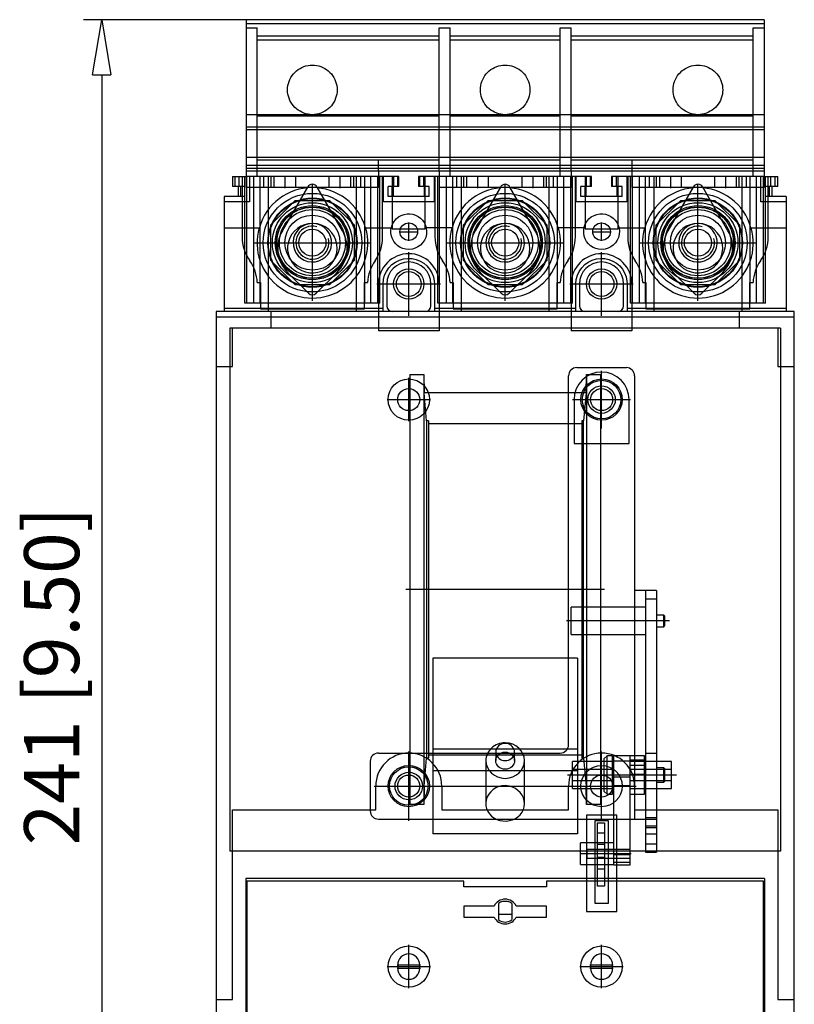
# Model space of a CAD drawing. Extents: x 225.8 to 290.3, y 384.7 to 415.2.
# Drawn here: x 225.8 to 239.9, y 393.7 to 411.6 of the extents above; entities that cross this region are included whole.
import ezdxf

# ---------------------------------------------------------------- set-up
doc = ezdxf.new("R2010")
doc.units = 0
doc.header["$LTSCALE"] = 0.25
doc.layers.get('0').update_dxf_attribs({"linetype": 'CONTINUOUS'})
doc.styles.get("Standard").update_dxf_attribs({"font": 'isocp.shx', "oblique": 15})

msp = doc.modelspace()

# ---------------------------------------------------------------- linework, layer by layer
for p, q in [((229.963, 411.626), (227.005, 411.626)), ((229.963, 411.626), (229.963, 408.576)), ((239.363, 411.626), (229.963, 411.626)), ((239.363, 411.552), (229.963, 411.552)), ((239.363, 411.626), (239.363, 408.576)), ((229.963, 411.476), (230.163, 411.476)), ((230.163, 408.776), (230.163, 411.476)), ((233.463, 411.476), (233.663, 411.476)), ((233.463, 408.876), (233.463, 411.476)), ((233.663, 408.776), (233.663, 411.476)), ((235.663, 411.476), (235.863, 411.476)), ((235.663, 408.776), (235.663, 411.476)), ((235.863, 408.876), (235.863, 411.476)), ((239.163, 411.476), (239.363, 411.476)), ((239.163, 408.776), (239.163, 411.476)), ((233.463, 411.327), (230.163, 411.327)), ((233.463, 411.253), (230.163, 411.253)), ((235.663, 411.327), (233.663, 411.327)), ((235.663, 411.253), (233.663, 411.253)), ((239.163, 411.327), (235.863, 411.327)), ((239.163, 411.253), (235.863, 411.253)), ((230.794, 410.61), (230.818, 410.641)), ((230.818, 410.641), (230.844, 410.67)), ((230.844, 410.67), (230.873, 410.696)), ((230.873, 410.696), (230.904, 410.72)), ((230.904, 410.72), (230.938, 410.741)), ((230.938, 410.741), (230.972, 410.759)), ((230.972, 410.759), (231.009, 410.774)), ((231.009, 410.774), (231.046, 410.786)), ((231.046, 410.786), (231.084, 410.795)), ((231.084, 410.795), (231.123, 410.8)), ((231.123, 410.8), (231.163, 410.801)), ((231.163, 410.801), (231.202, 410.8)), ((231.202, 410.8), (231.241, 410.795)), ((231.241, 410.795), (231.279, 410.786)), ((231.279, 410.786), (231.316, 410.774)), ((231.316, 410.774), (231.353, 410.759)), ((231.353, 410.759), (231.388, 410.741)), ((231.388, 410.741), (231.421, 410.72)), ((231.421, 410.72), (231.452, 410.696)), ((231.452, 410.696), (231.481, 410.67)), ((231.481, 410.67), (231.507, 410.641)), ((231.507, 410.641), (231.531, 410.61)), ((234.294, 410.61), (234.318, 410.641)), ((234.318, 410.641), (234.344, 410.67)), ((234.344, 410.67), (234.373, 410.696)), ((234.373, 410.696), (234.404, 410.72)), ((234.404, 410.72), (234.438, 410.741)), ((234.438, 410.741), (234.472, 410.759)), ((234.472, 410.759), (234.509, 410.774)), ((234.509, 410.774), (234.546, 410.786)), ((234.546, 410.786), (234.584, 410.795)), ((234.584, 410.795), (234.623, 410.8)), ((234.623, 410.8), (234.663, 410.801)), ((234.663, 410.801), (234.702, 410.8)), ((234.702, 410.8), (234.741, 410.795)), ((234.741, 410.795), (234.779, 410.786)), ((234.779, 410.786), (234.816, 410.774)), ((234.816, 410.774), (234.853, 410.759)), ((234.853, 410.759), (234.888, 410.741)), ((234.888, 410.741), (234.921, 410.72)), ((234.921, 410.72), (234.952, 410.696)), ((234.952, 410.696), (234.981, 410.67)), ((234.981, 410.67), (235.007, 410.641)), ((235.007, 410.641), (235.031, 410.61)), ((237.794, 410.61), (237.818, 410.641)), ((237.818, 410.641), (237.844, 410.67)), ((237.844, 410.67), (237.873, 410.696)), ((237.873, 410.696), (237.904, 410.72)), ((237.904, 410.72), (237.938, 410.741)), ((237.938, 410.741), (237.972, 410.759)), ((237.972, 410.759), (238.009, 410.774)), ((238.009, 410.774), (238.046, 410.786)), ((238.046, 410.786), (238.084, 410.795)), ((238.084, 410.795), (238.123, 410.8)), ((238.123, 410.8), (238.163, 410.801)), ((238.163, 410.801), (238.202, 410.8)), ((238.202, 410.8), (238.241, 410.795)), ((238.241, 410.795), (238.279, 410.786)), ((238.279, 410.786), (238.316, 410.774)), ((238.316, 410.774), (238.353, 410.759)), ((238.353, 410.759), (238.388, 410.741)), ((238.388, 410.741), (238.421, 410.72)), ((238.421, 410.72), (238.452, 410.696)), ((238.452, 410.696), (238.481, 410.67)), ((238.481, 410.67), (238.507, 410.641)), ((238.507, 410.641), (238.531, 410.61)), ((227.338, 410.626), (227.338, 388.526)), ((230.719, 410.43), (230.728, 410.468)), ((230.728, 410.468), (230.74, 410.505)), ((230.74, 410.505), (230.755, 410.542)), ((230.755, 410.542), (230.773, 410.576)), ((230.773, 410.576), (230.794, 410.61)), ((231.531, 410.61), (231.552, 410.576)), ((231.552, 410.576), (231.57, 410.542)), ((231.57, 410.542), (231.585, 410.505)), ((231.585, 410.505), (231.597, 410.468)), ((231.597, 410.468), (231.606, 410.43)), ((234.219, 410.43), (234.228, 410.468)), ((234.228, 410.468), (234.24, 410.505)), ((234.24, 410.505), (234.255, 410.542)), ((234.255, 410.542), (234.273, 410.576)), ((234.273, 410.576), (234.294, 410.61)), ((235.031, 410.61), (235.052, 410.576)), ((235.052, 410.576), (235.07, 410.542)), ((235.07, 410.542), (235.085, 410.505)), ((235.085, 410.505), (235.097, 410.468)), ((235.097, 410.468), (235.106, 410.43)), ((237.719, 410.43), (237.728, 410.468)), ((237.728, 410.468), (237.74, 410.505)), ((237.74, 410.505), (237.755, 410.542)), ((237.755, 410.542), (237.773, 410.576)), ((237.773, 410.576), (237.794, 410.61)), ((238.531, 410.61), (238.552, 410.576)), ((238.552, 410.576), (238.57, 410.542)), ((238.57, 410.542), (238.585, 410.505)), ((238.585, 410.505), (238.597, 410.468)), ((238.597, 410.468), (238.606, 410.43)), ((230.713, 410.351), (230.714, 410.391)), ((230.714, 410.312), (230.713, 410.351)), ((230.714, 410.391), (230.719, 410.43)), ((230.719, 410.273), (230.714, 410.312)), ((231.606, 410.43), (231.611, 410.391)), ((231.611, 410.312), (231.606, 410.273)), ((231.611, 410.391), (231.613, 410.351)), ((231.613, 410.351), (231.611, 410.312)), ((234.213, 410.351), (234.214, 410.391)), ((234.214, 410.312), (234.213, 410.351)), ((234.214, 410.391), (234.219, 410.43)), ((234.219, 410.273), (234.214, 410.312)), ((235.106, 410.43), (235.111, 410.391)), ((235.111, 410.312), (235.106, 410.273)), ((235.111, 410.391), (235.113, 410.351)), ((235.113, 410.351), (235.111, 410.312)), ((237.713, 410.351), (237.714, 410.391)), ((237.714, 410.312), (237.713, 410.351)), ((237.714, 410.391), (237.719, 410.43)), ((237.719, 410.273), (237.714, 410.312)), ((238.606, 410.43), (238.611, 410.391)), ((238.611, 410.312), (238.606, 410.273)), ((238.611, 410.391), (238.613, 410.351)), ((238.613, 410.351), (238.611, 410.312)), ((230.728, 410.235), (230.719, 410.273)), ((230.74, 410.198), (230.728, 410.235)), ((230.755, 410.161), (230.74, 410.198)), ((230.773, 410.126), (230.755, 410.161)), ((230.794, 410.093), (230.773, 410.126)), ((231.552, 410.126), (231.531, 410.093)), ((231.57, 410.161), (231.552, 410.126)), ((231.585, 410.198), (231.57, 410.161)), ((231.597, 410.235), (231.585, 410.198)), ((231.606, 410.273), (231.597, 410.235)), ((234.228, 410.235), (234.219, 410.273)), ((234.24, 410.198), (234.228, 410.235)), ((234.255, 410.161), (234.24, 410.198)), ((234.273, 410.126), (234.255, 410.161)), ((234.294, 410.093), (234.273, 410.126)), ((235.052, 410.126), (235.031, 410.093)), ((235.07, 410.161), (235.052, 410.126)), ((235.085, 410.198), (235.07, 410.161)), ((235.097, 410.235), (235.085, 410.198)), ((235.106, 410.273), (235.097, 410.235)), ((237.728, 410.235), (237.719, 410.273)), ((237.74, 410.198), (237.728, 410.235)), ((237.755, 410.161), (237.74, 410.198)), ((237.773, 410.126), (237.755, 410.161)), ((237.794, 410.093), (237.773, 410.126)), ((238.552, 410.126), (238.531, 410.093)), ((238.57, 410.161), (238.552, 410.126)), ((238.585, 410.198), (238.57, 410.161)), ((238.597, 410.235), (238.585, 410.198)), ((238.606, 410.273), (238.597, 410.235)), ((230.818, 410.062), (230.794, 410.093)), ((230.844, 410.033), (230.818, 410.062)), ((230.873, 410.007), (230.844, 410.033)), ((230.904, 409.983), (230.873, 410.007)), ((230.938, 409.962), (230.904, 409.983)), ((230.972, 409.944), (230.938, 409.962)), ((231.009, 409.929), (230.972, 409.944)), ((231.046, 409.917), (231.009, 409.929)), ((231.316, 409.929), (231.279, 409.917)), ((231.353, 409.944), (231.316, 409.929)), ((231.388, 409.962), (231.353, 409.944)), ((231.421, 409.983), (231.388, 409.962)), ((231.452, 410.007), (231.421, 409.983)), ((231.481, 410.033), (231.452, 410.007)), ((231.507, 410.062), (231.481, 410.033)), ((231.531, 410.093), (231.507, 410.062)), ((234.318, 410.062), (234.294, 410.093)), ((234.344, 410.033), (234.318, 410.062)), ((234.373, 410.007), (234.344, 410.033)), ((234.404, 409.983), (234.373, 410.007)), ((234.438, 409.962), (234.404, 409.983)), ((234.472, 409.944), (234.438, 409.962)), ((234.509, 409.929), (234.472, 409.944)), ((234.546, 409.917), (234.509, 409.929)), ((234.816, 409.929), (234.779, 409.917)), ((234.853, 409.944), (234.816, 409.929)), ((234.888, 409.962), (234.853, 409.944)), ((234.921, 409.983), (234.888, 409.962)), ((234.952, 410.007), (234.921, 409.983)), ((234.981, 410.033), (234.952, 410.007)), ((235.007, 410.062), (234.981, 410.033)), ((235.031, 410.093), (235.007, 410.062)), ((237.818, 410.062), (237.794, 410.093)), ((237.844, 410.033), (237.818, 410.062)), ((237.873, 410.007), (237.844, 410.033)), ((237.904, 409.983), (237.873, 410.007)), ((237.938, 409.962), (237.904, 409.983)), ((237.972, 409.944), (237.938, 409.962)), ((238.009, 409.929), (237.972, 409.944)), ((238.046, 409.917), (238.009, 409.929)), ((238.316, 409.929), (238.279, 409.917)), ((238.353, 409.944), (238.316, 409.929)), ((238.388, 409.962), (238.353, 409.944)), ((238.421, 409.983), (238.388, 409.962)), ((238.452, 410.007), (238.421, 409.983)), ((238.481, 410.033), (238.452, 410.007)), ((238.507, 410.062), (238.481, 410.033)), ((238.531, 410.093), (238.507, 410.062)), ((239.363, 409.901), (229.963, 409.901)), ((233.463, 409.876), (230.163, 409.876)), ((231.084, 409.908), (231.046, 409.917)), ((231.123, 409.903), (231.084, 409.908)), ((231.163, 409.901), (231.123, 409.903)), ((231.202, 409.903), (231.163, 409.901)), ((231.241, 409.908), (231.202, 409.903)), ((231.279, 409.917), (231.241, 409.908)), ((235.663, 409.876), (233.663, 409.876)), ((234.584, 409.908), (234.546, 409.917)), ((234.623, 409.903), (234.584, 409.908)), ((234.663, 409.901), (234.623, 409.903)), ((234.702, 409.903), (234.663, 409.901)), ((234.741, 409.908), (234.702, 409.903)), ((234.779, 409.917), (234.741, 409.908)), ((239.163, 409.876), (235.863, 409.876)), ((238.084, 409.908), (238.046, 409.917)), ((238.123, 409.903), (238.084, 409.908)), ((238.163, 409.901), (238.123, 409.903)), ((238.202, 409.903), (238.163, 409.901)), ((238.241, 409.908), (238.202, 409.903)), ((238.279, 409.917), (238.241, 409.908)), ((239.363, 409.676), (229.963, 409.676)), ((239.363, 409.626), (229.963, 409.626)), ((239.363, 409.126), (229.963, 409.126)), ((233.463, 409.076), (230.163, 409.076)), ((232.363, 408.876), (232.363, 409.076)), ((235.663, 409.076), (233.663, 409.076)), ((239.163, 409.076), (235.863, 409.076)), ((236.963, 409.076), (236.963, 408.876)), ((239.363, 408.976), (229.963, 408.976)), ((239.363, 408.926), (229.963, 408.926)), ((239.363, 408.876), (229.963, 408.876)), ((232.363, 408.876), (232.363, 408.776)), ((233.463, 408.876), (233.463, 408.776)), ((235.863, 408.876), (235.863, 408.776)), ((236.963, 408.876), (236.963, 408.776)), ((229.713, 408.776), (229.963, 408.776)), ((229.713, 408.776), (229.713, 408.596)), ((229.761, 408.596), (229.761, 408.776)), ((229.836, 408.596), (229.836, 408.776)), ((229.888, 408.776), (229.888, 407.681)), ((229.938, 408.316), (229.938, 408.776)), ((229.963, 408.776), (229.973, 408.776)), ((229.973, 408.316), (229.973, 408.776)), ((232.733, 408.776), (229.973, 408.776)), ((230.023, 408.776), (230.023, 408.316)), ((230.099, 406.476), (230.099, 408.776)), ((230.213, 406.476), (230.213, 408.776)), ((230.283, 408.576), (230.283, 408.776)), ((230.363, 408.776), (230.363, 406.326)), ((230.413, 408.576), (230.413, 408.776)), ((230.463, 408.776), (230.463, 408.576)), ((230.663, 408.786), (230.663, 408.566)), ((230.863, 408.576), (230.863, 408.776)), ((231.463, 408.776), (231.463, 408.576)), ((231.663, 408.786), (231.663, 408.566)), ((231.863, 408.576), (231.863, 408.776)), ((231.913, 408.576), (231.913, 408.776)), ((231.963, 406.326), (231.963, 408.776)), ((232.043, 408.576), (232.043, 408.776)), ((232.113, 406.476), (232.113, 408.776)), ((232.226, 406.476), (232.226, 408.776)), ((232.353, 406.476), (232.353, 408.776)), ((232.363, 408.776), (232.363, 408.576)), ((232.388, 406.476), (232.388, 408.776)), ((232.438, 407.681), (232.438, 408.776)), ((232.453, 408.316), (232.453, 408.776)), ((232.613, 408.776), (232.613, 407.826)), ((232.639, 408.596), (232.639, 408.776)), ((232.714, 408.596), (232.714, 408.776)), ((232.733, 408.596), (232.733, 408.776)), ((233.092, 408.776), (233.092, 408.596)), ((236.233, 408.776), (233.092, 408.776)), ((233.111, 408.596), (233.111, 408.776)), ((233.186, 408.596), (233.186, 408.776)), ((233.213, 407.826), (233.213, 408.776)), ((233.373, 408.776), (233.373, 408.316)), ((233.388, 408.776), (233.388, 407.681)), ((233.438, 406.476), (233.438, 408.776)), ((233.463, 408.776), (233.463, 408.576)), ((233.473, 406.476), (233.473, 408.776)), ((233.599, 406.476), (233.599, 408.776)), ((233.713, 406.476), (233.713, 408.776)), ((233.783, 408.576), (233.783, 408.776)), ((233.863, 408.776), (233.863, 406.326)), ((233.913, 408.576), (233.913, 408.776)), ((233.963, 408.776), (233.963, 408.576)), ((234.163, 408.786), (234.163, 408.566)), ((234.363, 408.576), (234.363, 408.776)), ((234.963, 408.776), (234.963, 408.576)), ((235.163, 408.786), (235.163, 408.566)), ((235.363, 408.576), (235.363, 408.776)), ((235.413, 408.576), (235.413, 408.776)), ((235.463, 406.326), (235.463, 408.776)), ((235.543, 408.576), (235.543, 408.776)), ((235.613, 406.476), (235.613, 408.776)), ((235.726, 406.476), (235.726, 408.776)), ((235.853, 406.476), (235.853, 408.776)), ((235.863, 408.776), (235.863, 408.576)), ((235.888, 406.476), (235.888, 408.776)), ((235.938, 407.681), (235.938, 408.776)), ((235.953, 408.316), (235.953, 408.776)), ((236.113, 408.776), (236.113, 407.826)), ((236.139, 408.596), (236.139, 408.776)), ((236.214, 408.596), (236.214, 408.776)), ((236.233, 408.596), (236.233, 408.776)), ((236.592, 408.776), (236.592, 408.596)), ((239.353, 408.776), (236.592, 408.776)), ((236.611, 408.596), (236.611, 408.776)), ((236.686, 408.596), (236.686, 408.776)), ((236.713, 407.826), (236.713, 408.776)), ((236.873, 408.776), (236.873, 408.316)), ((236.888, 408.776), (236.888, 407.681)), ((236.938, 406.476), (236.938, 408.776)), ((236.963, 408.776), (236.963, 408.576)), ((236.973, 406.476), (236.973, 408.776)), ((237.099, 406.476), (237.099, 408.776)), ((237.213, 406.476), (237.213, 408.776)), ((237.283, 408.576), (237.283, 408.776)), ((237.363, 408.776), (237.363, 406.326)), ((237.413, 408.576), (237.413, 408.776)), ((237.463, 408.776), (237.463, 408.576)), ((237.663, 408.786), (237.663, 408.566)), ((237.863, 408.576), (237.863, 408.776)), ((238.463, 408.776), (238.463, 408.576)), ((238.663, 408.786), (238.663, 408.566)), ((238.863, 408.576), (238.863, 408.776)), ((238.913, 408.576), (238.913, 408.776)), ((238.963, 406.326), (238.963, 408.776)), ((239.043, 408.576), (239.043, 408.776)), ((239.113, 406.476), (239.113, 408.776)), ((239.226, 406.476), (239.226, 408.776)), ((239.303, 408.316), (239.303, 408.776)), ((239.353, 408.776), (239.363, 408.776)), ((239.353, 408.316), (239.353, 408.776)), ((239.363, 408.776), (239.613, 408.776)), ((239.388, 408.316), (239.388, 408.776)), ((239.438, 407.681), (239.438, 408.776)), ((239.489, 408.596), (239.489, 408.776)), ((239.564, 408.596), (239.564, 408.776)), ((239.613, 408.596), (239.613, 408.776)), ((229.936, 408.596), (229.713, 408.596)), ((229.813, 408.596), (229.813, 408.416)), ((229.861, 408.416), (229.861, 408.596)), ((229.936, 408.416), (229.936, 408.596)), ((229.973, 408.576), (229.963, 408.576)), ((232.363, 408.576), (229.973, 408.576)), ((231.076, 408.586), (230.617, 407.791)), ((231.163, 406.52), (231.163, 408.633)), ((231.708, 407.791), (231.249, 408.586)), ((232.539, 408.416), (232.539, 408.596)), ((232.733, 408.596), (232.539, 408.596)), ((232.614, 408.416), (232.614, 408.596)), ((232.633, 408.416), (232.633, 408.596)), ((233.286, 408.596), (233.092, 408.596)), ((233.192, 408.596), (233.192, 408.416)), ((233.211, 408.416), (233.211, 408.596)), ((233.286, 408.416), (233.286, 408.596)), ((235.863, 408.576), (233.463, 408.576)), ((234.576, 408.586), (234.117, 407.791)), ((234.663, 406.52), (234.663, 408.633)), ((235.208, 407.791), (234.749, 408.586)), ((236.039, 408.416), (236.039, 408.596)), ((236.233, 408.596), (236.039, 408.596)), ((236.114, 408.416), (236.114, 408.596)), ((236.133, 408.416), (236.133, 408.596)), ((236.786, 408.596), (236.592, 408.596)), ((236.692, 408.596), (236.692, 408.416)), ((236.711, 408.416), (236.711, 408.596)), ((236.786, 408.416), (236.786, 408.596)), ((239.353, 408.576), (236.963, 408.576)), ((238.076, 408.586), (237.617, 407.791)), ((238.163, 406.52), (238.163, 408.633)), ((238.708, 407.791), (238.249, 408.586)), ((239.363, 408.576), (239.353, 408.576)), ((239.389, 408.416), (239.389, 408.596)), ((239.613, 408.596), (239.389, 408.596)), ((239.464, 408.416), (239.464, 408.596)), ((239.513, 408.416), (239.513, 408.596)), ((229.936, 408.416), (229.563, 408.416)), ((229.563, 408.416), (229.563, 406.326)), ((230.023, 408.316), (229.563, 408.316)), ((229.938, 406.476), (229.938, 408.316)), ((229.973, 406.476), (229.973, 408.316)), ((230.847, 408.339), (230.4, 407.892)), ((231.478, 408.339), (230.847, 408.339)), ((231.925, 407.892), (231.478, 408.339)), ((233.373, 408.316), (232.453, 408.316)), ((233.286, 408.416), (232.539, 408.416)), ((234.347, 408.339), (233.9, 407.892)), ((234.978, 408.339), (234.347, 408.339)), ((235.425, 407.892), (234.978, 408.339)), ((236.873, 408.316), (235.953, 408.316)), ((236.786, 408.416), (236.039, 408.416)), ((237.847, 408.339), (237.4, 407.892)), ((238.478, 408.339), (237.847, 408.339)), ((238.925, 407.892), (238.478, 408.339)), ((239.763, 408.316), (239.303, 408.316)), ((239.353, 406.476), (239.353, 408.316)), ((239.388, 406.476), (239.388, 408.316)), ((239.763, 408.416), (239.389, 408.416)), ((239.763, 408.416), (239.763, 406.326)), ((232.618, 407.913), (232.646, 407.963)), ((232.646, 407.963), (232.684, 408.007)), ((232.684, 408.007), (232.727, 408.043)), ((232.727, 408.043), (232.777, 408.072)), ((232.777, 408.072), (232.829, 408.09)), ((232.829, 408.09), (232.883, 408.1)), ((232.883, 408.1), (232.935, 408.101)), ((232.935, 408.101), (232.987, 408.093)), ((232.987, 408.093), (233.036, 408.077)), ((233.036, 408.077), (233.082, 408.054)), ((233.082, 408.054), (233.124, 408.023)), ((233.124, 408.023), (233.161, 407.986)), ((233.161, 407.986), (233.192, 407.942)), ((236.118, 407.913), (236.146, 407.963)), ((236.146, 407.963), (236.184, 408.007)), ((236.184, 408.007), (236.227, 408.043)), ((236.227, 408.043), (236.277, 408.072)), ((236.277, 408.072), (236.329, 408.09)), ((236.329, 408.09), (236.383, 408.1)), ((236.383, 408.1), (236.435, 408.101)), ((236.435, 408.101), (236.487, 408.093)), ((236.487, 408.093), (236.536, 408.077)), ((236.536, 408.077), (236.582, 408.054)), ((236.582, 408.054), (236.624, 408.023)), ((236.624, 408.023), (236.661, 407.986)), ((236.661, 407.986), (236.692, 407.942)), ((229.563, 407.846), (230.2, 407.846)), ((230.4, 407.892), (230.4, 407.261)), ((230.836, 407.786), (230.79, 407.729)), ((230.891, 407.835), (230.836, 407.786)), ((230.952, 407.874), (230.891, 407.835)), ((231.019, 407.903), (230.952, 407.874)), ((231.089, 407.92), (231.019, 407.903)), ((231.163, 407.926), (231.089, 407.92)), ((231.254, 407.917), (231.163, 407.926)), ((231.327, 407.895), (231.254, 407.917)), ((231.396, 407.861), (231.327, 407.895)), ((231.46, 407.814), (231.396, 407.861)), ((231.514, 407.757), (231.46, 407.814)), ((231.925, 407.261), (231.925, 407.892)), ((232.125, 407.846), (232.613, 407.846)), ((232.589, 407.804), (232.598, 407.86)), ((232.589, 407.749), (232.589, 407.804)), ((232.598, 407.86), (232.618, 407.913)), ((232.613, 407.826), (233.213, 407.826)), ((232.913, 407.608), (232.913, 407.944)), ((233.192, 407.942), (233.216, 407.894)), ((233.7, 407.846), (233.213, 407.846)), ((233.216, 407.894), (233.231, 407.84)), ((233.231, 407.84), (233.237, 407.785)), ((233.237, 407.785), (233.234, 407.728)), ((233.9, 407.892), (233.9, 407.261)), ((234.336, 407.786), (234.29, 407.729)), ((234.391, 407.835), (234.336, 407.786)), ((234.452, 407.874), (234.391, 407.835)), ((234.519, 407.903), (234.452, 407.874)), ((234.589, 407.92), (234.519, 407.903)), ((234.663, 407.926), (234.589, 407.92)), ((234.754, 407.917), (234.663, 407.926)), ((234.827, 407.895), (234.754, 407.917)), ((234.896, 407.861), (234.827, 407.895)), ((234.96, 407.814), (234.896, 407.861)), ((235.014, 407.757), (234.96, 407.814)), ((235.425, 407.261), (235.425, 407.892)), ((236.113, 407.846), (235.625, 407.846)), ((236.089, 407.804), (236.098, 407.86)), ((236.089, 407.749), (236.089, 407.804)), ((236.098, 407.86), (236.118, 407.913)), ((236.113, 407.826), (236.713, 407.826)), ((236.413, 407.608), (236.413, 407.944)), ((236.692, 407.942), (236.716, 407.894)), ((236.713, 407.846), (237.2, 407.846)), ((236.716, 407.894), (236.731, 407.84)), ((236.731, 407.84), (236.737, 407.785)), ((236.737, 407.785), (236.734, 407.728)), ((237.4, 407.892), (237.4, 407.261)), ((237.836, 407.786), (237.79, 407.729)), ((237.891, 407.835), (237.836, 407.786)), ((237.952, 407.874), (237.891, 407.835)), ((238.019, 407.903), (237.952, 407.874)), ((238.089, 407.92), (238.019, 407.903)), ((238.163, 407.926), (238.089, 407.92)), ((238.254, 407.917), (238.163, 407.926)), ((238.327, 407.895), (238.254, 407.917)), ((238.396, 407.861), (238.327, 407.895)), ((238.46, 407.814), (238.396, 407.861)), ((238.514, 407.757), (238.46, 407.814)), ((238.925, 407.261), (238.925, 407.892)), ((239.125, 407.846), (239.763, 407.846)), ((230.753, 407.663), (230.728, 407.592)), ((230.79, 407.729), (230.753, 407.663)), ((231.558, 407.692), (231.514, 407.757)), ((231.589, 407.62), (231.558, 407.692)), ((231.607, 407.545), (231.589, 407.62)), ((232.598, 407.694), (232.589, 407.749)), ((232.616, 407.644), (232.598, 407.694)), ((232.642, 407.596), (232.616, 407.644)), ((232.745, 407.776), (233.081, 407.776)), ((233.197, 407.62), (233.165, 407.572)), ((233.22, 407.672), (233.197, 407.62)), ((233.234, 407.728), (233.22, 407.672)), ((234.253, 407.663), (234.228, 407.592)), ((234.29, 407.729), (234.253, 407.663)), ((235.058, 407.692), (235.014, 407.757)), ((235.089, 407.62), (235.058, 407.692)), ((235.107, 407.545), (235.089, 407.62)), ((236.098, 407.694), (236.089, 407.749)), ((236.116, 407.644), (236.098, 407.694)), ((236.142, 407.596), (236.116, 407.644)), ((236.245, 407.776), (236.581, 407.776)), ((236.697, 407.62), (236.665, 407.572)), ((236.72, 407.672), (236.697, 407.62)), ((236.734, 407.728), (236.72, 407.672)), ((237.753, 407.663), (237.728, 407.592)), ((237.79, 407.729), (237.753, 407.663)), ((238.558, 407.692), (238.514, 407.757)), ((238.589, 407.62), (238.558, 407.692)), ((238.607, 407.545), (238.589, 407.62)), ((230.106, 407.576), (232.219, 407.576)), ((230.728, 407.592), (230.714, 407.515)), ((230.714, 407.515), (230.714, 407.437)), ((230.714, 407.437), (230.728, 407.36)), ((231.605, 407.393), (231.612, 407.468)), ((231.612, 407.468), (231.607, 407.545)), ((232.675, 407.555), (232.642, 407.596)), ((232.714, 407.519), (232.675, 407.555)), ((232.759, 407.49), (232.714, 407.519)), ((232.807, 407.469), (232.759, 407.49)), ((232.859, 407.456), (232.807, 407.469)), ((232.913, 407.451), (232.859, 407.456)), ((232.978, 407.458), (232.913, 407.451)), ((233.031, 407.474), (232.978, 407.458)), ((233.08, 407.498), (233.031, 407.474)), ((233.126, 407.531), (233.08, 407.498)), ((233.165, 407.572), (233.126, 407.531)), ((233.606, 407.576), (235.719, 407.576)), ((234.228, 407.592), (234.214, 407.515)), ((234.214, 407.515), (234.214, 407.437)), ((234.214, 407.437), (234.228, 407.36)), ((235.105, 407.393), (235.112, 407.468)), ((235.112, 407.468), (235.107, 407.545)), ((236.175, 407.555), (236.142, 407.596)), ((236.214, 407.519), (236.175, 407.555)), ((236.259, 407.49), (236.214, 407.519)), ((236.307, 407.469), (236.259, 407.49)), ((236.359, 407.456), (236.307, 407.469)), ((236.413, 407.451), (236.359, 407.456)), ((236.478, 407.458), (236.413, 407.451)), ((236.531, 407.474), (236.478, 407.458)), ((236.58, 407.498), (236.531, 407.474)), ((236.626, 407.531), (236.58, 407.498)), ((236.665, 407.572), (236.626, 407.531)), ((237.106, 407.576), (239.219, 407.576)), ((237.728, 407.592), (237.714, 407.515)), ((237.714, 407.515), (237.714, 407.437)), ((237.714, 407.437), (237.728, 407.36)), ((238.605, 407.393), (238.612, 407.468)), ((238.612, 407.468), (238.607, 407.545)), ((230.4, 407.261), (230.847, 406.814)), ((230.728, 407.36), (230.755, 407.286)), ((230.755, 407.286), (230.794, 407.218)), ((231.478, 406.814), (231.925, 407.261)), ((231.511, 407.191), (231.553, 407.253)), ((231.553, 407.253), (231.585, 407.32)), ((231.585, 407.32), (231.605, 407.393)), ((232.672, 407.225), (232.743, 407.259)), ((232.743, 407.259), (232.819, 407.282)), ((232.819, 407.282), (232.896, 407.291)), ((232.896, 407.291), (232.973, 407.287)), ((232.913, 406.249), (232.913, 407.404)), ((232.973, 407.287), (233.048, 407.271)), ((233.048, 407.271), (233.119, 407.243)), ((233.119, 407.243), (233.184, 407.204)), ((233.9, 407.261), (234.347, 406.814)), ((234.228, 407.36), (234.255, 407.286)), ((234.255, 407.286), (234.294, 407.218)), ((234.978, 406.814), (235.425, 407.261)), ((235.011, 407.191), (235.053, 407.253)), ((235.053, 407.253), (235.085, 407.32)), ((235.085, 407.32), (235.105, 407.393)), ((236.172, 407.225), (236.243, 407.259)), ((236.243, 407.259), (236.319, 407.282)), ((236.319, 407.282), (236.396, 407.291)), ((236.396, 407.291), (236.473, 407.287)), ((236.413, 406.249), (236.413, 407.404)), ((236.473, 407.287), (236.548, 407.271)), ((236.548, 407.271), (236.619, 407.243)), ((236.619, 407.243), (236.684, 407.204)), ((237.4, 407.261), (237.847, 406.814)), ((237.728, 407.36), (237.755, 407.286)), ((237.755, 407.286), (237.794, 407.218)), ((238.478, 406.814), (238.925, 407.261)), ((238.511, 407.191), (238.553, 407.253)), ((238.553, 407.253), (238.585, 407.32)), ((238.585, 407.32), (238.605, 407.393)), ((230.794, 407.218), (230.844, 407.158)), ((230.844, 407.158), (230.903, 407.109)), ((230.903, 407.109), (230.969, 407.07)), ((230.969, 407.07), (231.04, 407.044)), ((231.333, 407.06), (231.4, 407.094)), ((231.4, 407.094), (231.459, 407.138)), ((231.459, 407.138), (231.511, 407.191)), ((232.508, 407.055), (232.552, 407.121)), ((232.552, 407.121), (232.608, 407.178)), ((232.608, 407.178), (232.672, 407.225)), ((233.184, 407.204), (233.242, 407.154)), ((233.242, 407.154), (233.292, 407.095)), ((233.292, 407.095), (233.331, 407.028)), ((234.294, 407.218), (234.344, 407.158)), ((234.344, 407.158), (234.403, 407.109)), ((234.403, 407.109), (234.469, 407.07)), ((234.469, 407.07), (234.54, 407.044)), ((234.833, 407.06), (234.9, 407.094)), ((234.9, 407.094), (234.959, 407.138)), ((234.959, 407.138), (235.011, 407.191)), ((236.008, 407.055), (236.052, 407.121)), ((236.052, 407.121), (236.108, 407.178)), ((236.108, 407.178), (236.172, 407.225)), ((236.684, 407.204), (236.742, 407.154)), ((236.742, 407.154), (236.792, 407.095)), ((236.792, 407.095), (236.831, 407.028)), ((237.794, 407.218), (237.844, 407.158)), ((237.844, 407.158), (237.903, 407.109)), ((237.903, 407.109), (237.969, 407.07)), ((237.969, 407.07), (238.04, 407.044)), ((238.333, 407.06), (238.4, 407.094)), ((238.4, 407.094), (238.459, 407.138)), ((238.459, 407.138), (238.511, 407.191)), ((230.717, 407.031), (231.092, 406.656)), ((231.04, 407.044), (231.114, 407.029)), ((231.114, 407.029), (231.189, 407.027)), ((231.189, 407.027), (231.263, 407.038)), ((231.233, 406.656), (231.608, 407.031)), ((231.263, 407.038), (231.333, 407.06)), ((232.448, 406.826), (232.454, 406.906)), ((232.454, 406.906), (232.474, 406.983)), ((232.474, 406.983), (232.508, 407.055)), ((233.331, 407.028), (233.36, 406.954)), ((233.36, 406.954), (233.375, 406.877)), ((234.217, 407.031), (234.592, 406.656)), ((234.54, 407.044), (234.614, 407.029)), ((234.614, 407.029), (234.689, 407.027)), ((234.689, 407.027), (234.763, 407.038)), ((234.733, 406.656), (235.108, 407.031)), ((234.763, 407.038), (234.833, 407.06)), ((235.948, 406.826), (235.954, 406.906)), ((235.954, 406.906), (235.974, 406.983)), ((235.974, 406.983), (236.008, 407.055)), ((236.831, 407.028), (236.86, 406.954)), ((236.86, 406.954), (236.875, 406.877)), ((237.717, 407.031), (238.092, 406.656)), ((238.04, 407.044), (238.114, 407.029)), ((238.114, 407.029), (238.189, 407.027)), ((238.189, 407.027), (238.263, 407.038)), ((238.233, 406.656), (238.608, 407.031)), ((238.263, 407.038), (238.333, 407.06)), ((230.162, 406.851), (230.218, 406.851)), ((230.218, 406.851), (230.218, 406.376)), ((230.847, 406.814), (231.478, 406.814)), ((232.108, 406.376), (232.108, 406.851)), ((232.108, 406.851), (232.163, 406.851)), ((232.335, 406.826), (233.49, 406.826)), ((232.363, 406.826), (232.363, 405.976)), ((232.448, 406.326), (232.448, 406.826)), ((232.513, 406.826), (232.513, 406.426)), ((233.313, 406.426), (233.313, 406.826)), ((233.375, 406.877), (233.378, 406.826)), ((233.378, 406.826), (233.378, 406.326)), ((233.463, 406.826), (233.463, 405.976)), ((233.662, 406.851), (233.718, 406.851)), ((233.718, 406.851), (233.718, 406.376)), ((234.347, 406.814), (234.978, 406.814)), ((235.608, 406.851), (235.663, 406.851)), ((235.608, 406.376), (235.608, 406.851)), ((235.835, 406.826), (236.99, 406.826)), ((235.863, 406.826), (235.863, 405.976)), ((235.948, 406.326), (235.948, 406.826)), ((236.013, 406.826), (236.013, 406.426)), ((236.813, 406.426), (236.813, 406.826)), ((236.875, 406.877), (236.878, 406.826)), ((236.878, 406.826), (236.878, 406.326)), ((236.963, 406.826), (236.963, 405.976)), ((237.162, 406.851), (237.218, 406.851)), ((237.218, 406.851), (237.218, 406.376)), ((237.847, 406.814), (238.478, 406.814)), ((239.108, 406.376), (239.108, 406.851)), ((239.108, 406.851), (239.163, 406.851)), ((232.448, 406.382), (229.563, 406.382)), ((232.388, 406.476), (229.938, 406.476)), ((230.218, 406.376), (232.108, 406.376)), ((235.948, 406.382), (233.378, 406.382)), ((235.888, 406.476), (233.438, 406.476)), ((233.718, 406.376), (235.608, 406.376)), ((239.763, 406.382), (236.878, 406.382)), ((239.388, 406.476), (236.938, 406.476)), ((237.218, 406.376), (239.108, 406.376)), ((229.413, 406.326), (229.413, 391.536)), ((239.913, 406.326), (229.413, 406.326)), ((239.913, 406.226), (229.413, 406.226)), ((230.413, 406.026), (230.413, 406.326)), ((238.913, 406.326), (238.913, 406.026)), ((239.913, 391.536), (239.913, 406.326)), ((229.663, 406.026), (229.663, 396.526)), ((239.663, 406.026), (229.663, 406.026)), ((229.713, 405.326), (229.713, 406.026)), ((239.613, 406.026), (239.613, 405.326)), ((239.663, 406.026), (239.663, 396.526)), ((233.463, 405.976), (232.363, 405.976)), ((236.963, 405.976), (235.863, 405.976)), ((229.413, 405.326), (229.713, 405.326)), ((235.963, 405.306), (236.863, 405.306)), ((239.613, 405.326), (239.913, 405.326)), ((232.913, 404.333), (232.913, 405.12)), ((232.93, 405.182), (233.188, 405.182)), ((232.93, 405.182), (232.93, 397.371)), ((233.188, 405.182), (233.19, 404.849)), ((233.188, 405.182), (233.188, 397.371)), ((235.813, 398.456), (235.813, 405.156)), ((236.135, 404.849), (236.137, 405.182)), ((236.137, 405.182), (236.137, 397.371)), ((236.137, 405.182), (236.395, 405.182)), ((236.395, 405.182), (236.395, 397.371)), ((236.413, 404.201), (236.413, 405.251)), ((237.013, 405.156), (237.013, 397.706)), ((236.135, 404.849), (233.19, 404.849)), ((233.237, 404.34), (233.19, 404.849)), ((236.135, 404.849), (236.088, 404.34)), ((232.519, 404.726), (233.306, 404.726)), ((235.888, 404.726), (236.938, 404.726)), ((235.913, 404.726), (235.913, 403.926)), ((236.913, 403.926), (236.913, 404.726)), ((233.273, 404.34), (233.237, 404.34)), ((233.237, 404.34), (233.237, 398.213)), ((233.273, 404.34), (233.273, 398.213)), ((236.053, 404.283), (233.273, 404.283)), ((236.053, 404.34), (236.053, 398.213)), ((236.088, 404.34), (236.053, 404.34)), ((236.088, 398.213), (236.088, 404.34)), ((235.913, 403.926), (236.913, 403.926)), ((236.466, 401.276), (232.86, 401.276)), ((237.413, 401.256), (237.013, 401.256)), ((237.213, 401.256), (237.213, 396.506)), ((237.413, 401.256), (237.413, 396.506)), ((237.213, 401.106), (237.413, 401.106)), ((237.213, 400.956), (235.863, 400.956)), ((235.863, 400.456), (235.863, 400.956)), ((237.543, 400.811), (237.413, 400.811)), ((237.563, 400.791), (237.543, 400.811)), ((237.543, 400.601), (237.543, 400.811)), ((237.648, 400.706), (235.778, 400.706)), ((237.563, 400.621), (237.563, 400.791)), ((235.863, 400.456), (237.213, 400.456)), ((237.413, 400.601), (237.543, 400.601)), ((237.543, 400.601), (237.563, 400.621)), ((233.348, 400.031), (233.348, 396.837)), ((235.978, 400.031), (233.348, 400.031)), ((235.978, 400.031), (235.978, 396.837)), ((232.363, 398.306), (235.663, 398.306)), ((232.913, 397.076), (232.913, 398.336)), ((233.348, 398.384), (235.978, 398.384)), ((234.493, 398.324), (234.493, 398.168)), ((234.833, 398.168), (234.833, 398.324)), ((236.413, 397.076), (236.413, 398.336)), ((237.213, 398.306), (237.413, 398.306)), ((232.213, 398.156), (232.213, 397.256)), ((233.19, 397.704), (233.237, 398.213)), ((233.273, 398.213), (233.237, 398.213)), ((233.348, 398.269), (233.273, 398.269)), ((235.978, 398.269), (233.348, 398.269)), ((234.313, 398.168), (234.313, 397.384)), ((235.013, 397.384), (235.013, 398.168)), ((236.633, 398.151), (235.883, 398.151)), ((235.883, 397.661), (235.883, 398.151)), ((236.053, 398.269), (235.978, 398.269)), ((236.088, 398.213), (236.053, 398.213)), ((236.088, 398.213), (236.135, 397.704)), ((236.513, 398.256), (236.463, 398.206)), ((236.463, 397.606), (236.463, 398.206)), ((236.613, 398.256), (236.513, 398.256)), ((236.513, 397.556), (236.513, 398.256)), ((236.613, 397.556), (236.613, 398.256)), ((236.633, 396.276), (236.633, 398.256)), ((236.933, 398.256), (236.633, 398.256)), ((237.193, 398.256), (236.633, 398.256)), ((236.933, 398.156), (236.633, 398.156)), ((236.933, 396.276), (236.933, 398.256)), ((237.193, 398.176), (236.933, 398.176)), ((237.683, 398.151), (236.933, 398.151)), ((237.193, 397.556), (237.193, 398.256)), ((237.213, 398.156), (237.413, 398.156)), ((237.683, 397.661), (237.683, 398.151)), ((235.978, 397.982), (233.348, 397.982)), ((236.633, 398.006), (235.883, 398.006)), ((236.633, 398.106), (236.613, 398.106)), ((237.193, 398.082), (236.933, 398.082)), ((237.193, 398.009), (236.933, 398.009)), ((237.683, 398.006), (236.933, 398.006)), ((237.213, 398.106), (237.193, 398.106)), ((237.543, 398.036), (237.413, 398.036)), ((237.563, 398.016), (237.543, 398.036)), ((237.543, 397.776), (237.543, 398.036)), ((237.563, 397.796), (237.563, 398.016)), ((237.773, 397.906), (235.793, 397.906)), ((235.883, 397.806), (236.633, 397.806)), ((236.933, 397.87), (236.633, 397.87)), ((237.193, 397.915), (236.933, 397.915)), ((236.933, 397.806), (237.683, 397.806)), ((237.413, 397.776), (237.543, 397.776)), ((237.543, 397.776), (237.563, 397.796)), ((232.283, 397.706), (233.543, 397.706)), ((232.313, 397.276), (232.313, 397.706)), ((233.19, 397.704), (233.188, 397.371)), ((233.19, 397.704), (233.348, 397.704)), ((233.348, 397.704), (235.978, 397.704)), ((233.513, 397.706), (233.513, 397.276)), ((234.402, 397.603), (234.366, 397.558)), ((234.445, 397.641), (234.402, 397.603)), ((234.494, 397.672), (234.445, 397.641)), ((234.547, 397.695), (234.494, 397.672)), ((234.604, 397.709), (234.547, 397.695)), ((234.663, 397.714), (234.604, 397.709)), ((234.741, 397.706), (234.663, 397.714)), ((234.797, 397.688), (234.741, 397.706)), ((234.849, 397.662), (234.797, 397.688)), ((234.896, 397.628), (234.849, 397.662)), ((234.937, 397.587), (234.896, 397.628)), ((234.969, 397.541), (234.937, 397.587)), ((235.783, 397.706), (237.043, 397.706)), ((235.813, 397.276), (235.813, 397.706)), ((235.883, 397.661), (236.633, 397.661)), ((235.978, 397.704), (236.135, 397.704)), ((236.137, 397.371), (236.135, 397.704)), ((236.463, 397.606), (236.513, 397.556)), ((236.613, 397.706), (236.633, 397.706)), ((236.933, 397.707), (236.633, 397.707)), ((236.933, 397.661), (237.683, 397.661)), ((237.013, 397.706), (237.013, 397.276)), ((237.193, 397.706), (237.213, 397.706)), ((234.321, 397.456), (234.313, 397.402)), ((234.339, 397.509), (234.321, 397.456)), ((234.366, 397.558), (234.339, 397.509)), ((234.993, 397.491), (234.969, 397.541)), ((235.008, 397.438), (234.993, 397.491)), ((235.013, 397.384), (235.008, 397.438)), ((236.513, 397.556), (236.613, 397.556)), ((236.933, 397.556), (237.193, 397.556)), ((229.713, 393.826), (229.713, 397.276)), ((229.713, 397.276), (232.313, 397.276)), ((233.188, 397.371), (232.93, 397.371)), ((233.513, 397.276), (235.813, 397.276)), ((234.313, 397.402), (234.313, 397.384)), ((234.313, 397.384), (234.315, 397.348)), ((234.315, 397.348), (234.326, 397.296)), ((234.326, 397.296), (234.347, 397.246)), ((234.347, 397.246), (234.377, 397.201)), ((234.936, 397.186), (234.969, 397.23)), ((234.969, 397.23), (234.993, 397.278)), ((234.993, 397.278), (235.008, 397.33)), ((235.008, 397.33), (235.013, 397.384)), ((235.013, 397.384), (235.013, 397.384)), ((236.395, 397.371), (236.137, 397.371)), ((237.013, 397.276), (237.013, 397.106)), ((237.013, 397.276), (239.613, 397.276)), ((239.613, 397.276), (239.613, 393.826)), ((232.363, 397.106), (237.413, 397.106)), ((234.377, 397.201), (234.415, 397.161)), ((234.415, 397.161), (234.46, 397.127)), ((234.46, 397.127), (234.51, 397.1)), ((234.51, 397.1), (234.565, 397.082)), ((234.565, 397.082), (234.623, 397.072)), ((234.623, 397.072), (234.682, 397.07)), ((234.682, 397.07), (234.74, 397.078)), ((234.74, 397.078), (234.796, 397.093)), ((234.796, 397.093), (234.848, 397.117)), ((234.848, 397.117), (234.895, 397.148)), ((234.895, 397.148), (234.936, 397.186)), ((236.688, 397.176), (236.138, 397.176)), ((236.138, 397.176), (236.138, 395.426)), ((236.538, 397.076), (236.288, 397.076)), ((236.288, 397.076), (236.288, 395.576)), ((236.538, 395.576), (236.538, 397.076)), ((236.688, 395.426), (236.688, 397.176)), ((237.213, 397.136), (237.413, 397.136)), ((236.338, 395.886), (236.338, 397.036)), ((236.338, 397.036), (236.468, 397.036)), ((236.468, 397.036), (236.468, 395.886)), ((237.213, 396.986), (237.413, 396.986)), ((237.213, 396.956), (237.413, 396.956)), ((235.978, 396.837), (233.348, 396.837)), ((236.468, 396.851), (236.338, 396.851)), ((237.213, 396.836), (237.413, 396.836)), ((239.663, 396.526), (229.663, 396.526)), ((236.633, 396.674), (236.033, 396.674)), ((236.033, 396.279), (236.033, 396.674)), ((236.933, 396.556), (236.153, 396.556)), ((236.153, 396.396), (236.153, 396.556)), ((236.468, 396.646), (236.338, 396.646)), ((237.213, 396.656), (237.413, 396.656)), ((236.948, 396.476), (236.027, 396.476)), ((236.153, 396.396), (236.933, 396.396)), ((236.468, 396.406), (236.338, 396.406)), ((236.933, 396.455), (236.633, 396.455)), ((237.213, 396.506), (237.413, 396.506)), ((236.033, 396.279), (236.633, 396.279)), ((236.338, 396.201), (236.468, 396.201)), ((236.933, 396.317), (236.633, 396.317)), ((236.633, 396.276), (236.933, 396.276)), ((229.953, 396.026), (229.953, 392.826)), ((239.373, 396.026), (229.953, 396.026)), ((233.913, 395.976), (229.973, 395.976)), ((229.973, 395.976), (229.973, 392.826)), ((233.913, 395.876), (233.913, 395.976)), ((239.353, 395.976), (235.413, 395.976)), ((235.413, 395.976), (235.413, 395.876)), ((239.353, 392.826), (239.353, 395.976)), ((239.373, 396.026), (239.373, 392.826)), ((235.413, 395.876), (233.913, 395.876)), ((236.468, 395.886), (236.338, 395.886)), ((233.913, 395.526), (233.913, 395.326)), ((234.461, 395.526), (233.913, 395.526)), ((234.543, 395.574), (234.543, 395.279)), ((234.706, 395.611), (234.619, 395.611)), ((234.783, 395.574), (234.783, 395.279)), ((235.413, 395.526), (234.864, 395.526)), ((235.413, 395.326), (235.413, 395.526)), ((236.288, 395.576), (236.538, 395.576)), ((233.913, 395.326), (234.461, 395.326)), ((234.783, 395.371), (234.543, 395.371)), ((234.864, 395.326), (235.413, 395.326)), ((236.138, 395.426), (236.688, 395.426)), ((232.913, 394.033), (232.913, 394.82)), ((236.413, 394.033), (236.413, 394.82)), ((232.519, 394.426), (233.306, 394.426)), ((232.703, 394.456), (233.123, 394.456)), ((232.703, 394.396), (233.123, 394.396)), ((232.713, 394.456), (232.713, 394.396)), ((233.113, 394.396), (233.113, 394.456)), ((236.019, 394.426), (236.806, 394.426)), ((236.203, 394.456), (236.623, 394.456)), ((236.203, 394.396), (236.623, 394.396)), ((236.213, 394.456), (236.213, 394.396)), ((236.613, 394.396), (236.613, 394.456)), ((229.413, 393.826), (229.713, 393.826)), ((239.613, 393.826), (239.913, 393.826))]:
    msp.add_line(p, q)
at = {"color": 0, "lineweight": -2}
for p, q in [((227.171, 410.626), (227.338, 411.626)), ((227.338, 411.626), (227.504, 410.626)), ((227.171, 410.626), (227.504, 410.626))]:
    msp.add_line(p, q, dxfattribs=at)
for centre, radius in [((231.163, 407.576), 0.895), ((231.163, 407.576), 0.81), ((231.163, 407.576), 0.8), ((234.663, 407.576), 0.895), ((234.663, 407.576), 0.81), ((234.663, 407.576), 0.8), ((238.163, 407.576), 0.895), ((238.163, 407.576), 0.81), ((238.163, 407.576), 0.8), ((231.163, 407.576), 0.726), ((231.163, 407.576), 0.673), ((231.163, 407.576), 0.65), ((231.163, 407.576), 0.645), ((231.163, 407.576), 0.6), ((234.663, 407.576), 0.726), ((234.663, 407.576), 0.673), ((234.663, 407.576), 0.65), ((234.663, 407.576), 0.645), ((234.663, 407.576), 0.6), ((238.163, 407.576), 0.726), ((238.163, 407.576), 0.673), ((238.163, 407.576), 0.65), ((238.163, 407.576), 0.645), ((238.163, 407.576), 0.6), ((231.163, 407.576), 0.5), ((234.663, 407.576), 0.5), ((238.163, 407.576), 0.5), ((231.163, 407.576), 0.246), ((232.913, 407.776), 0.16), ((234.663, 407.576), 0.246), ((236.413, 407.776), 0.16), ((238.163, 407.576), 0.246), ((232.913, 406.826), 0.275), ((236.413, 406.826), 0.275), ((232.913, 406.826), 0.225), ((236.413, 406.826), 0.225), ((232.913, 404.726), 0.375), ((236.413, 404.726), 0.375), ((232.913, 404.726), 0.2), ((236.413, 404.726), 0.35), ((236.413, 404.726), 0.25), ((236.413, 404.726), 0.2), ((232.913, 397.706), 0.375), ((232.913, 397.706), 0.35), ((232.913, 397.706), 0.25), ((236.413, 397.706), 0.375), ((232.913, 397.706), 0.2), ((236.413, 397.706), 0.2), ((232.913, 394.426), 0.375), ((236.413, 394.426), 0.375)]:
    msp.add_circle(centre, radius)
for centre, radius, start, end in [((231.163, 407.576), 1, 15.6643, 164.3357), ((231.163, 408.536), 0.1, 30, 150), ((234.663, 407.576), 1, 15.6643, 164.3357), ((234.663, 408.536), 0.1, 30, 150), ((238.163, 407.576), 1, 15.6643, 164.3357), ((238.163, 408.536), 0.1, 30, 150), ((231.163, 407.576), 1.006, 164.4339, 15.5661), ((231.163, 407.476), 0.63, 150, 225), ((231.163, 407.576), 0.35, 88.5784, 85.6811), ((231.163, 407.576), 0.3, 75, 15), ((231.163, 407.476), 0.63, 315, 30), ((234.663, 407.576), 1.006, 164.4339, 15.5661), ((234.663, 407.476), 0.63, 150, 225), ((234.663, 407.576), 0.35, 88.5784, 85.6811), ((234.663, 407.576), 0.3, 75, 15), ((234.663, 407.476), 0.63, 315, 30), ((238.163, 407.576), 1.006, 164.4339, 15.5661), ((238.163, 407.476), 0.63, 150, 225), ((238.163, 407.576), 0.35, 88.5784, 85.6811), ((238.163, 407.576), 0.3, 75, 15), ((238.163, 407.476), 0.63, 315, 30), ((230.638, 407.681), 0.75, 180, 215.2475), ((231.688, 407.681), 0.75, 324.7525, 0), ((234.138, 407.681), 0.75, 180, 215.2475), ((235.188, 407.681), 0.75, 324.7525, 0), ((237.638, 407.681), 0.75, 180, 215.2475), ((238.688, 407.681), 0.75, 324.7525, 0), ((229.413, 406.815), 0.75, 2.7666, 35.2475), ((232.913, 406.815), 0.75, 144.7525, 177.2334), ((232.913, 406.826), 0.55, 0, 180), ((232.913, 406.815), 0.75, 2.7666, 35.2475), ((236.413, 406.815), 0.75, 144.7525, 177.2334), ((236.413, 406.826), 0.55, 0, 180), ((236.413, 406.815), 0.75, 2.7666, 35.2475), ((239.913, 406.815), 0.75, 144.7525, 177.2334), ((232.913, 406.826), 0.4, 0, 180), ((236.413, 406.826), 0.4, 0, 180), ((231.163, 406.727), 0.1, 225, 315), ((234.663, 406.727), 0.1, 225, 315), ((238.163, 406.727), 0.1, 225, 315), ((232.613, 406.426), 0.1, 180, 270), ((233.213, 406.426), 0.1, 270, 0), ((236.113, 406.426), 0.1, 180, 270), ((236.713, 406.426), 0.1, 270, 0), ((235.963, 405.156), 0.15, 90, 180), ((236.863, 405.156), 0.15, 0, 90), ((236.413, 404.726), 0.5, 0, 180), ((232.363, 398.156), 0.15, 90, 180), ((232.913, 397.706), 0.6, 0, 180), ((235.663, 398.456), 0.15, 270, 0), ((236.413, 397.706), 0.6, 0, 180), ((232.363, 397.256), 0.15, 180, 270), ((234.663, 395.426), 0.225, 26.3878, 153.6122), ((234.663, 395.426), 0.19, 103.1736, 129.1667), ((234.663, 395.426), 0.19, 50.8333, 76.8264), ((234.663, 395.426), 0.225, 206.3878, 333.6122), ((234.663, 395.426), 0.19, 230.8333, 309.1667), ((232.913, 394.456), 0.2, 0, 180), ((236.413, 394.456), 0.2, 0, 180), ((232.913, 394.396), 0.2, 180, 0), ((236.413, 394.396), 0.2, 180, 0)]:
    msp.add_arc(centre, radius, start, end)
for centre, major_axis, start_param, end_param in [((234.663, 398.168), (0.35, 0), 1.570796, 3.141593), ((234.663, 398.324), (0.17, 0), 1.570796, 3.141593), ((234.663, 398.324), (0.17, 0), 3.664478, 7.853982), ((234.663, 398.168), (0.35, 0), 0, 1.570796), ((234.663, 398.324), (0.17, 0), 3.141593, 3.664478), ((234.663, 398.168), (0.35, 0), 3.141593, 6.283185)]:
    msp.add_ellipse(centre, major_axis=major_axis, ratio=0.920505, start_param=start_param, end_param=end_param)
msp.add_ellipse((234.663, 398.168), major_axis=(0.17, 0), ratio=0.920505)

# ---------------------------------------------------------------- texts
at = {"oblique": 15}
msp.add_text('241 [9.50]', height=1, rotation=90, dxfattribs=at).set_placement((226.929, 396.627))

doc.saveas('drawing.dxf')
